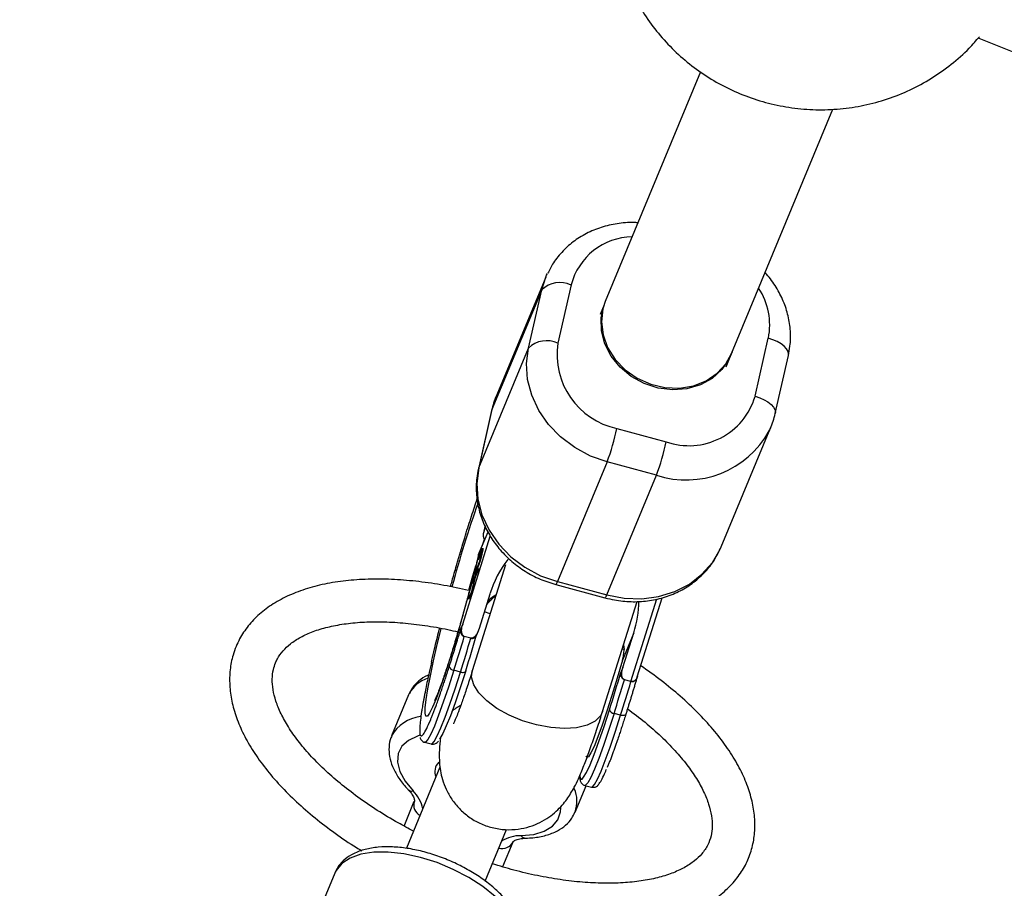
# Model space of a CAD drawing. Units: millimetres. Extents: x -4160 to 2240, y -3200 to 3200.
# Drawn here: x -1728 to -1613, y -1736 to -1634 of the extents above; entities that cross this region are included whole.
import ezdxf

# ---------------------------------------------------------------- set-up
doc = ezdxf.new("R2010")
doc.units = ezdxf.units.MM

msp = doc.modelspace()

# ---------------------------------------------------------------- linework, layer by layer
at = {"color": 7, "linetype": 'Continuous', "lineweight": 25}
for p, q in [((-1648.19, -1639.81), (-1659.35, -1666.74)), ((-1644.56, -1672.86), (-1632.68, -1644.18)), ((-1666.34, -1663.91), (-1672.17, -1677.95)), ((-1666.81, -1665.39), (-1672.64, -1679.43)), ((-1668.36, -1672.21), (-1666.81, -1665.39)), ((-1663.36, -1664.81), (-1664.91, -1671.63)), ((-1659.49, -1667.12), (-1659.97, -1668.27)), ((-1641.8, -1677.87), (-1640.25, -1671.05)), ((-1674.19, -1686.26), (-1668.36, -1672.21)), ((-1645.19, -1674.41), (-1644.63, -1673.05)), ((-1639.44, -1679.9), (-1637.89, -1673.07)), ((-1672.68, -1679.55), (-1674.23, -1686.37)), ((-1672.64, -1679.43), (-1674.19, -1686.26)), ((-1645.78, -1695.54), (-1639.95, -1681.49)), ((-1657.99, -1681.65), (-1652.21, -1683.21)), ((-1659.13, -1685.56), (-1664.96, -1699.61)), ((-1653.36, -1687.12), (-1659.13, -1685.56)), ((-1674.19, -1686.26), (-1674.23, -1686.37)), ((-1659.18, -1701.17), (-1653.36, -1687.12)), ((-1676.07, -1704.6), (-1672.83, -1694.27)), ((-1674.15, -1696.22), (-1673.09, -1693.78)), ((-1673.4, -1693.18), (-1673.53, -1693.49)), ((-1673.9, -1696.18), (-1674.27, -1697.06)), ((-1674.21, -1696.43), (-1674.15, -1696.22)), ((-1674.2, -1696.75), (-1673.83, -1695.88)), ((-1673.83, -1696.4), (-1673.85, -1696.4)), ((-1671.04, -1697.62), (-1674.94, -1710.06)), ((-1674.6, -1698.46), (-1674.22, -1697.59)), ((-1674.27, -1697.06), (-1674.2, -1696.75)), ((-1674.15, -1696.77), (-1674.2, -1696.75)), ((-1674.1, -1697.39), (-1674.14, -1697.38)), ((-1674.84, -1699.52), (-1674.22, -1698.07)), ((-1674.29, -1697.89), (-1674.67, -1698.76)), ((-1674.67, -1698.76), (-1674.6, -1698.46)), ((-1674.55, -1698.47), (-1674.6, -1698.46)), ((-1674.29, -1698.37), (-1674.59, -1699.07)), ((-1674.22, -1698.07), (-1674.29, -1698.37)), ((-1675.01, -1700.76), (-1674.65, -1699.21)), ((-1674.59, -1699.07), (-1674.95, -1700.62)), ((-1674.95, -1700.62), (-1674.65, -1699.92)), ((-1674.65, -1699.21), (-1674.92, -1699.82)), ((-1674.92, -1699.82), (-1674.84, -1699.52)), ((-1674.79, -1699.53), (-1674.84, -1699.52)), ((-1674.65, -1699.92), (-1674.72, -1700.22)), ((-1674.63, -1699.22), (-1674.65, -1699.21)), ((-1665.16, -1699.95), (-1659.39, -1701.51)), ((-1664.96, -1699.61), (-1659.18, -1701.17)), ((-1674.72, -1700.22), (-1675.34, -1701.67)), ((-1675.27, -1701.37), (-1675.01, -1700.76)), ((-1674.96, -1700.77), (-1675.01, -1700.76)), ((-1674.89, -1700.63), (-1674.95, -1700.62)), ((-1672.87, -1701.06), (-1674.14, -1705.12)), ((-1675.34, -1701.67), (-1675.27, -1701.37)), ((-1675.22, -1701.38), (-1675.27, -1701.37)), ((-1659.67, -1714.84), (-1655.62, -1701.92)), ((-1655.6, -1710.77), (-1652.69, -1701.49)), ((-1676.07, -1704.6), (-1676.31, -1705.19)), ((-1674.43, -1705.84), (-1674.23, -1705.37)), ((-1656.02, -1705.61), (-1657.35, -1708.8)), ((-1657.29, -1709.67), (-1656.02, -1705.61)), ((-1675.12, -1706.25), (-1675.9, -1706.03)), ((-1657.21, -1707.01), (-1657.15, -1707.57)), ((-1676.33, -1710.21), (-1677.1, -1710)), ((-1657.29, -1709.67), (-1657.54, -1710.26)), ((-1656.35, -1711.31), (-1657.12, -1711.11)), ((-1655.65, -1710.92), (-1655.63, -1710.86)), ((-1682.41, -1712.89), (-1684.41, -1717.71)), ((-1682.37, -1712.79), (-1682.41, -1712.89)), ((-1657.56, -1715.28), (-1658.33, -1715.08)), ((-1680.53, -1718.45), (-1679.76, -1718.65)), ((-1678.73, -1721.37), (-1682.67, -1730.89)), ((-1662.88, -1726.63), (-1661.61, -1723.56)), ((-1661.76, -1723.52), (-1660.99, -1723.73)), ((-1682.94, -1728.28), (-1681.74, -1725.36)), ((-1673.44, -1734.73), (-1670.94, -1728.69)), ((-1670.19, -1730.15), (-1671.39, -1733.06)), ((-1691.07, -1733.79), (-1693.07, -1738.62)), ((-1691.03, -1733.69), (-1691.07, -1733.79))]:
    msp.add_line(p, q, dxfattribs=at)
at = {"color": 8, "linetype": 'Continuous', "lineweight": 25}
for p, q in [((-1666.81, -1665.39), (-1666.34, -1663.91)), ((-1672.17, -1677.95), (-1672.64, -1679.43)), ((-1672.64, -1679.43), (-1672.68, -1679.55)), ((-1673.44, -1693.07), (-1673.53, -1693.49)), ((-1673.51, -1694.55), (-1673.82, -1695.48)), ((-1656.35, -1711.31), (-1653.31, -1701.63)), ((-1672.85, -1703.38), (-1673.53, -1703.16)), ((-1657.15, -1707.57), (-1657.38, -1707.52))]:
    msp.add_line(p, q, dxfattribs=at)
at = {"color": 7, "linetype": 'Continuous', "lineweight": 25, "flags": 128}
for points in [[(-1666.34, -1663.91), (-1666.23, -1663.66), (-1666.14, -1663.46)], [(-1644.48, -1672.66), (-1644.83, -1673.48), (-1645.68, -1674.73), (-1646.82, -1675.77), (-1648.21, -1676.53), (-1649.78, -1676.98), (-1651.45, -1677.11), (-1653.15, -1676.91), (-1654.79, -1676.38), (-1656.31, -1675.55), (-1657.62, -1674.46), (-1658.67, -1673.16), (-1659.42, -1671.72), (-1659.81, -1670.19), (-1659.84, -1668.65), (-1659.53, -1667.25)], [(-1659.35, -1666.74), (-1659.63, -1667.61), (-1659.81, -1669.12)], [(-1659.81, -1669.12), (-1659.62, -1670.66), (-1659.08, -1672.16), (-1658.2, -1673.55), (-1657.02, -1674.77), (-1655.61, -1675.75), (-1654.03, -1676.45), (-1652.36, -1676.84), (-1650.66, -1676.91), (-1649.03, -1676.64), (-1647.53, -1676.05), (-1646.24, -1675.17), (-1645.21, -1674.04), (-1644.56, -1672.86)], [(-1659.13, -1685.56), (-1661.1, -1684.87), (-1662.94, -1683.88), (-1664.6, -1682.63), (-1666.02, -1681.16), (-1667.15, -1679.52), (-1667.98, -1677.74), (-1668.46, -1675.9), (-1668.59, -1674.03), (-1668.36, -1672.21)], [(-1639.95, -1681.49), (-1640.06, -1681.74), (-1640.15, -1681.94)], [(-1674.19, -1686.26), (-1674.42, -1688.08), (-1674.29, -1689.94), (-1673.81, -1691.79), (-1672.98, -1693.56), (-1671.85, -1695.21), (-1670.43, -1696.68), (-1668.77, -1697.92), (-1666.93, -1698.91), (-1664.96, -1699.61)], [(-1657.35, -1708.8), (-1657.96, -1710.94), (-1658.57, -1712.96), (-1659.16, -1714.81), (-1659.72, -1716.45), (-1660.22, -1717.83), (-1660.66, -1718.93), (-1661.03, -1719.7), (-1661.32, -1720.14), (-1661.51, -1720.22), (-1661.59, -1720.08)], [(-1675.72, -1710.08), (-1676.35, -1712.06), (-1676.95, -1713.82), (-1677.5, -1715.33), (-1677.99, -1716.54), (-1678.4, -1717.44), (-1678.74, -1718.01), (-1678.79, -1718.08)], [(-1676.33, -1710.21), (-1676.22, -1710.24), (-1676.11, -1710.25), (-1676.01, -1710.25), (-1675.91, -1710.24), (-1675.84, -1710.21), (-1675.78, -1710.18), (-1675.73, -1710.13), (-1675.72, -1710.08)], [(-1662.08, -1722.76), (-1661.89, -1722.56), (-1661.55, -1721.99), (-1661.14, -1721.09), (-1660.65, -1719.88), (-1660.1, -1718.37), (-1659.5, -1716.61), (-1658.87, -1714.63)], [(-1656.94, -1715.15), (-1656.96, -1715.2), (-1657, -1715.25), (-1657.06, -1715.28), (-1657.14, -1715.31), (-1657.23, -1715.32), (-1657.33, -1715.32), (-1657.44, -1715.31), (-1657.56, -1715.28)]]:
    msp.add_lwpolyline(points, dxfattribs=at)
at = {"color": 8, "linetype": 'Continuous', "lineweight": 25, "flags": 128}
for points in [[(-1637.89, -1673.07), (-1637.87, -1672.91), (-1637.93, -1672.61), (-1638.1, -1672.3), (-1638.37, -1672), (-1638.74, -1671.71), (-1639.19, -1671.45), (-1639.7, -1671.23), (-1640.25, -1671.05)], [(-1641.8, -1677.87), (-1641.25, -1678.05), (-1640.74, -1678.27), (-1640.29, -1678.53), (-1639.92, -1678.82), (-1639.65, -1679.13), (-1639.48, -1679.43), (-1639.42, -1679.73), (-1639.44, -1679.9)], [(-1674.15, -1696.22), (-1674.66, -1698.3), (-1675.21, -1700.46), (-1675.8, -1702.63), (-1676.4, -1704.78), (-1677.01, -1706.85), (-1677.61, -1708.78), (-1678.18, -1710.54), (-1678.71, -1712.07), (-1679.19, -1713.35), (-1679.61, -1714.34), (-1679.95, -1715.02), (-1680.21, -1715.37), (-1680.38, -1715.38), (-1680.46, -1715.05), (-1680.45, -1714.4), (-1680.34, -1713.43), (-1680.14, -1712.17), (-1679.86, -1710.66), (-1679.49, -1708.91), (-1679.05, -1706.99), (-1678.61, -1705.14)], [(-1659.18, -1701.17), (-1657.14, -1701.55), (-1655.09, -1701.62), (-1653.1, -1701.36), (-1651.21, -1700.78), (-1649.5, -1699.9), (-1648.02, -1698.75), (-1646.8, -1697.37), (-1645.88, -1695.79), (-1645.78, -1695.54)], [(-1674.56, -1697.79), (-1674.99, -1699.24), (-1675.38, -1700.63)], [(-1677.1, -1710), (-1677.74, -1711.99), (-1678.34, -1713.76), (-1678.9, -1715.29), (-1679.39, -1716.55), (-1679.82, -1717.5), (-1680.17, -1718.13), (-1680.43, -1718.43), (-1680.53, -1718.45)], [(-1679.76, -1718.65), (-1679.66, -1718.63), (-1679.4, -1718.34), (-1679.05, -1717.71), (-1678.62, -1716.76), (-1678.13, -1715.5), (-1677.57, -1713.97), (-1676.97, -1712.2), (-1676.33, -1710.21)], [(-1659.67, -1714.84), (-1659.89, -1715.31), (-1660.53, -1715.96), (-1661.48, -1716.44), (-1662.71, -1716.74), (-1664.15, -1716.84), (-1665.74, -1716.73), (-1667.4, -1716.42), (-1669.06, -1715.93), (-1670.64, -1715.27), (-1672.05, -1714.48), (-1673.25, -1713.6), (-1674.17, -1712.66), (-1674.77, -1711.71), (-1675.02, -1710.8), (-1674.94, -1710.06)], [(-1658.33, -1715.08), (-1658.96, -1717.06), (-1659.57, -1718.84), (-1660.12, -1720.36), (-1660.62, -1721.62), (-1661.04, -1722.57), (-1661.39, -1723.2), (-1661.66, -1723.5), (-1661.75, -1723.52)], [(-1660.98, -1723.73), (-1660.89, -1723.7), (-1660.62, -1723.41), (-1660.27, -1722.78), (-1659.85, -1721.83), (-1659.35, -1720.57), (-1658.8, -1719.04), (-1658.19, -1717.27), (-1657.56, -1715.28)], [(-1681.08, -1717.63), (-1681.37, -1717.72), (-1682.43, -1718.23), (-1683.19, -1718.92), (-1683.62, -1719.78), (-1683.71, -1720.77), (-1683.44, -1721.86), (-1682.82, -1723), (-1681.89, -1724.16)], [(-1662.33, -1722.34), (-1662.28, -1722.65), (-1662.13, -1722.78), (-1662.08, -1722.76)], [(-1669.22, -1729.4), (-1667.75, -1729.25), (-1666.51, -1728.87), (-1665.55, -1728.29), (-1664.9, -1727.53), (-1664.6, -1726.62), (-1664.58, -1726.13)], [(-1669.55, -1742.71), (-1669.43, -1742.38), (-1669.33, -1741.33), (-1669.57, -1740.19), (-1670.16, -1738.98), (-1671.06, -1737.75), (-1672.25, -1736.54), (-1673.7, -1735.38), (-1675.35, -1734.31), (-1677.17, -1733.36), (-1679.08, -1732.57), (-1681.03, -1731.96), (-1682.95, -1731.55), (-1684.8, -1731.34), (-1686.5, -1731.36), (-1688.01, -1731.59), (-1689.27, -1732.03), (-1690.25, -1732.67), (-1690.92, -1733.48), (-1691.03, -1733.69)]]:
    msp.add_lwpolyline(points, dxfattribs=at)
at = {"color": 7, "linetype": 'Continuous', "lineweight": 25}
msp.add_circle((-960.3, 0), 3200, dxfattribs=at)
for centre, radius, start, end in [((-960.3, 0), 1762.2, 248.17084, 269.152), ((-1664.67, -1667.6), 3.08, 64.8952, 134.1449), ((-1666.22, -1674.42), 3.08, 64.8952, 134.1449), ((-1656.12, -1672.96), 8.89, 171.421, 257.8837), ((-1649.55, -1675.57), 8.09, 250.8207, 343.4433), ((-1687.44, -1675.16), 30.16, 339.8228, 347.5825), ((-1681.66, -1676.72), 30.16, 339.8228, 347.5825), ((-1660.65, -1704.81), 12.79, 142.4623, 162.9245), ((-1667.98, -1701.78), 12.56, 342.2369, 359.4324), ((-1942.58, -1626.52), 279.64, 342.614, 343.5499), ((-1946.55, -1625.62), 282.36, 342.6102, 343.4521), ((-1945.78, -1625.82), 282.36, 342.6102, 343.4521), ((-1677.05, -1709.39), 0.617, 195.9055, 264.8999), ((-1925.73, -1631.07), 279.64, 342.614, 343.5499), ((-1927.78, -1630.69), 282.36, 342.6102, 343.4521), ((-1927.01, -1630.9), 282.36, 342.6102, 343.4521), ((-1658.27, -1714.46), 0.617, 195.9055, 264.8999), ((-1677.81, -1721.87), 1.53, 134.5652, 204.6498)]:
    msp.add_arc(centre, radius, start, end, dxfattribs=at)
at = {"color": 8, "linetype": 'Continuous', "lineweight": 25}
for centre, radius, start, end in [((-1656.02, -1666.73), 7.59, 91.384, 165.3059), ((-1647.8, -1669.48), 7.72, 348.2245, 33.7366), ((-1649.88, -1676.57), 11.11, 251.7556, 331.1252), ((-1551.84, -1733.79), 129.9, 160.4607, 165.0298), ((-1665.48, -1699.53), 0.521, 307.1068, 351.4526), ((-1659.7, -1701.09), 0.52, 307.0433, 351.4899), ((-1679.03, -1714.53), 3.77, 107.6788, 152.493), ((-1680.48, -1719.92), 4.51, 97.1126, 150.256), ((-1682.02, -1723.49), 0.68, 226.0299, 280.3642), ((-1684.57, -1727), 3.9, 11.2297, 46.66), ((-1666.31, -1725.39), 3.64, 339.7253, 24.3732), ((-1680.42, -1725.81), 1.39, 161.3219, 242.0009), ((-1669.34, -1733.31), 3.9, 88.34, 123.7703), ((-1668.66, -1729.02), 0.68, 214.6358, 268.9704), ((-1671.43, -1729.53), 1.39, 252.9991, 333.6781)]:
    msp.add_arc(centre, radius, start, end, dxfattribs=at)
at = {"color": 7, "linetype": 'Continuous', "lineweight": 25}
for points, knots in [([(-1658.63, -1617.74), (-1658.67, -1618.21), (-1658.8, -1619.59), (-1658.68, -1621.9), (-1658.29, -1624.62), (-1657.59, -1627.26), (-1656.6, -1629.81), (-1655.33, -1632.24), (-1653.81, -1634.51), (-1652.04, -1636.6), (-1650.04, -1638.48), (-1647.84, -1640.14), (-1645.45, -1641.55), (-1642.91, -1642.68), (-1640.24, -1643.53), (-1637.48, -1644.07), (-1634.67, -1644.3), (-1631.83, -1644.2), (-1629.02, -1643.78), (-1626.26, -1643.03), (-1623.61, -1641.97), (-1621.1, -1640.61), (-1618.78, -1638.96), (-1616.89, -1637.32), (-1615.89, -1636.14), (-1615.5, -1635.69)], [0, 0, 0, 0, 0.023041, 0.067558, 0.111938, 0.156215, 0.200427, 0.244617, 0.288832, 0.33312, 0.377527, 0.422098, 0.46687, 0.511872, 0.557118, 0.602608, 0.648324, 0.694235, 0.740294, 0.786448, 0.832638, 0.878805, 0.924897, 0.970866, 1, 1, 1, 1]), ([(-1655.53, -1657.52), (-1655.61, -1657.51), (-1656.35, -1657.43), (-1657.73, -1657.56), (-1659.61, -1657.93), (-1661.37, -1658.62), (-1662.97, -1659.58), (-1664.34, -1660.78), (-1665.42, -1662.08), (-1665.89, -1663.03), (-1666.1, -1663.44)], [0, 0, 0, 0, 0.0192945, 0.165647, 0.3118332, 0.457554, 0.6024748, 0.7463125, 0.8889401, 1, 1, 1, 1]), ([(-1637.89, -1673.07), (-1637.82, -1672.71), (-1637.64, -1671.77), (-1637.61, -1670.21), (-1637.88, -1668.43), (-1638.44, -1666.69), (-1639.31, -1665.06), (-1640.06, -1663.94), (-1640.58, -1663.43), (-1640.64, -1663.38)], [0, 0, 0, 0, 0.1080896, 0.2802703, 0.4527989, 0.6262492, 0.800873, 0.9767006, 1, 1, 1, 1]), ([(-1672.08, -1677.76), (-1672.09, -1677.78), (-1672.4, -1678.33), (-1672.54, -1678.95), (-1672.68, -1679.55)], [0, 0, 0, 0, 0.034698, 1, 1, 1, 1]), ([(-1640.19, -1681.96), (-1640.12, -1681.85), (-1639.76, -1681.21), (-1639.59, -1680.49), (-1639.44, -1679.9)], [0, 0, 0, 0, 0.173586, 1, 1, 1, 1]), ([(-1674.23, -1686.37), (-1674.3, -1686.73), (-1674.48, -1687.67), (-1674.51, -1689.24), (-1674.24, -1691.02), (-1673.68, -1692.75), (-1672.82, -1694.4), (-1671.7, -1695.92), (-1670.33, -1697.28), (-1668.76, -1698.43), (-1667.03, -1699.36), (-1665.78, -1699.75), (-1665.16, -1699.95)], [0, 0, 0, 0, 0.0640398, 0.1660517, 0.2682696, 0.3710336, 0.474493, 0.5786655, 0.6834736, 0.7887973, 0.8945183, 1, 1, 1, 1]), ([(-1677.5, -1700.21), (-1677.43, -1699.98), (-1677.21, -1699.14), (-1676.92, -1698.12), (-1676.66, -1697.22), (-1676.51, -1696.72), (-1676.34, -1696.15), (-1676.11, -1695.36), (-1675.69, -1693.98), (-1675.12, -1692.16), (-1674.62, -1690.64), (-1674.39, -1689.98), (-1674.36, -1689.89)], [0, 0, 0, 0, 0.059001, 0.216942, 0.267525, 0.299406, 0.351276, 0.42313, 0.514967, 0.7411, 0.967233, 1, 1, 1, 1]), ([(-1673.46, -1693.06), (-1673.5, -1693.25), (-1673.55, -1693.47), (-1673.6, -1693.73), (-1673.61, -1693.76)], [0, 0, 0, 0, 0.862203, 1, 1, 1, 1]), ([(-1673.53, -1693.49), (-1673.64, -1693.84), (-1673.78, -1694.24), (-1673.53, -1694.67), (-1673.5, -1694.73)], [0, 0, 0, 0, 0.869287, 1, 1, 1, 1]), ([(-1674.22, -1696.43), (-1674.25, -1696.59), (-1674.44, -1697.36), (-1674.8, -1698.83), (-1675.28, -1700.68), (-1675.61, -1701.89), (-1675.76, -1702.42)], [0, 0, 0, 0, 0.085848, 0.410827, 0.737267, 1, 1, 1, 1]), ([(-1673.79, -1696.24), (-1673.8, -1696.27), (-1673.81, -1696.33), (-1673.83, -1696.42), (-1673.85, -1696.51), (-1673.88, -1696.6), (-1673.9, -1696.69), (-1673.92, -1696.78), (-1673.95, -1696.87), (-1673.97, -1696.96), (-1673.99, -1697.04), (-1674.02, -1697.12), (-1674.04, -1697.2), (-1674.06, -1697.27), (-1674.09, -1697.34), (-1674.11, -1697.41), (-1674.13, -1697.47), (-1674.14, -1697.51), (-1674.15, -1697.53)], [0, 0, 0, 0, 0.0716551, 0.1413613, 0.2083801, 0.2740816, 0.3388266, 0.40211, 0.4649982, 0.5276888, 0.5892556, 0.6497851, 0.7086423, 0.766585, 0.8244482, 0.8822746, 0.9404961, 1, 1, 1, 1]), ([(-1674.14, -1697.38), (-1674.13, -1697.36), (-1674.12, -1697.33), (-1674.09, -1697.27), (-1674.07, -1697.2), (-1674.05, -1697.13), (-1674.03, -1697.06), (-1674, -1696.97), (-1673.98, -1696.88), (-1673.95, -1696.78), (-1673.92, -1696.68), (-1673.9, -1696.58), (-1673.87, -1696.49), (-1673.86, -1696.43), (-1673.85, -1696.4)], [0, 0, 0, 0, 0.087013, 0.168182, 0.24524, 0.319409, 0.393628, 0.47179, 0.555, 0.645723, 0.738113, 0.826853, 0.913942, 1, 1, 1, 1]), ([(-1673.81, -1695.99), (-1673.81, -1695.99), (-1673.81, -1695.99), (-1673.82, -1696.01), (-1673.83, -1696.03), (-1673.84, -1696.05), (-1673.85, -1696.07), (-1673.86, -1696.11), (-1673.88, -1696.14), (-1673.89, -1696.17), (-1673.9, -1696.18)], [0, 0, 0, 0, 0.070196, 0.156334, 0.25739, 0.373495, 0.506009, 0.654997, 0.819224, 1, 1, 1, 1]), ([(-1673.85, -1696.4), (-1673.85, -1696.37), (-1673.84, -1696.32), (-1673.82, -1696.26), (-1673.81, -1696.19), (-1673.8, -1696.14), (-1673.79, -1696.09), (-1673.78, -1696.05), (-1673.78, -1696.01), (-1673.78, -1695.99), (-1673.78, -1695.97), (-1673.79, -1695.97), (-1673.8, -1695.97), (-1673.8, -1695.98), (-1673.81, -1695.99)], [0, 0, 0, 0, 0.082742, 0.16535, 0.247599, 0.330814, 0.414234, 0.495541, 0.576674, 0.657239, 0.739747, 0.822921, 0.909668, 1, 1, 1, 1]), ([(-1673.83, -1695.88), (-1673.82, -1695.86), (-1673.81, -1695.83), (-1673.79, -1695.79), (-1673.77, -1695.75), (-1673.76, -1695.72), (-1673.74, -1695.7), (-1673.74, -1695.68), (-1673.73, -1695.68)], [0, 0, 0, 0, 0.0541534, 0.1057361, 0.1547576, 0.2013474, 0.2454702, 0.28, 0.28, 0.28, 0.28]), ([(-1673.71, -1695.68), (-1673.7, -1695.67), (-1673.68, -1695.65), (-1673.71, -1695.86), (-1673.76, -1696.12), (-1673.79, -1696.24)], [0, 0, 0, 0, 0.2227783, 0.6112886, 1, 1, 1, 1]), ([(-1659.39, -1701.51), (-1659.02, -1701.6), (-1658.01, -1701.84), (-1656.33, -1702), (-1654.39, -1701.91), (-1652.51, -1701.51), (-1650.75, -1700.82), (-1649.15, -1699.87), (-1647.77, -1698.66), (-1646.64, -1697.28), (-1646.12, -1696.24), (-1645.86, -1695.73)], [0, 0, 0, 0, 0.068533, 0.186676, 0.305004, 0.423197, 0.541015, 0.658185, 0.77448, 0.889796, 1, 1, 1, 1]), ([(-1674.15, -1697.53), (-1674.15, -1697.54), (-1674.16, -1697.57), (-1674.18, -1697.61), (-1674.19, -1697.65), (-1674.21, -1697.69), (-1674.23, -1697.74), (-1674.25, -1697.79), (-1674.27, -1697.84), (-1674.28, -1697.87), (-1674.29, -1697.89)], [0, 0, 0, 0, 0.078652, 0.169675, 0.274463, 0.392189, 0.524001, 0.669032, 0.827356, 1, 1, 1, 1]), ([(-1674.22, -1697.59), (-1674.22, -1697.57), (-1674.21, -1697.55), (-1674.19, -1697.52), (-1674.18, -1697.48), (-1674.17, -1697.46), (-1674.16, -1697.43), (-1674.15, -1697.41), (-1674.14, -1697.4), (-1674.14, -1697.38), (-1674.14, -1697.38)], [0, 0, 0, 0, 0.190727, 0.363404, 0.516534, 0.650123, 0.765672, 0.863212, 0.941303, 1, 1, 1, 1]), ([(-1675.37, -1700.65), (-1676.34, -1700.44), (-1678.31, -1700), (-1681.22, -1699.58), (-1684.09, -1699.33), (-1686.85, -1699.29), (-1689.49, -1699.44), (-1691.98, -1699.8), (-1694.3, -1700.38), (-1696.42, -1701.17), (-1698.3, -1702.17), (-1699.92, -1703.38), (-1701.24, -1704.76), (-1702.12, -1706.07), (-1702.5, -1706.92), (-1702.63, -1707.21)], [0, 0, 0, 0, 0.077774, 0.158078, 0.238616, 0.319445, 0.400615, 0.482143, 0.563974, 0.645807, 0.727022, 0.806785, 0.884346, 0.959531, 1, 1, 1, 1]), ([(-1673.29, -1702.41), (-1673.23, -1702.31), (-1672.95, -1701.88), (-1672.53, -1701.55), (-1672.19, -1701.29)], [0, 0, 0, 0, 0.21244, 1, 1, 1, 1]), ([(-1675.76, -1702.42), (-1675.79, -1702.55), (-1676.01, -1703.36), (-1676.42, -1704.8), (-1676.98, -1706.7), (-1677.52, -1708.46), (-1678.03, -1710.04), (-1678.5, -1711.4), (-1678.88, -1712.43), (-1679.16, -1713.12), (-1679.34, -1713.51), (-1679.36, -1713.56), (-1679.37, -1713.58)], [0, 0, 0, 0, 0.024394, 0.148032, 0.271397, 0.394179, 0.515936, 0.635949, 0.752949, 0.850595, 0.935231, 1, 1, 1, 1]), ([(-1698.01, -1709.13), (-1697.94, -1708.97), (-1697.72, -1708.48), (-1697.19, -1707.73), (-1696.29, -1706.88), (-1695.11, -1706.11), (-1693.64, -1705.44), (-1691.94, -1704.92), (-1690.01, -1704.55), (-1687.88, -1704.33), (-1685.57, -1704.29), (-1683.1, -1704.42), (-1680.5, -1704.73), (-1678.33, -1705.09), (-1677.02, -1705.41), (-1676.63, -1705.51)], [0, 0, 0, 0, 0.042608, 0.131168, 0.213776, 0.30168, 0.385825, 0.468373, 0.550514, 0.63269, 0.715143, 0.79796, 0.881135, 0.964623, 1, 1, 1, 1]), ([(-1675.9, -1706.03), (-1675.97, -1706.01), (-1676.02, -1705.96), (-1676.1, -1705.85), (-1676.13, -1705.79), (-1676.19, -1705.6), (-1676.2, -1705.48), (-1676.19, -1705.09), (-1676.15, -1704.85), (-1676.07, -1704.6)], [0, 0, 0, 0, 0.125, 0.125, 0.25, 0.25, 0.5, 0.5, 1, 1, 1, 1]), ([(-1679.73, -1709.05), (-1679.73, -1709.05), (-1679.72, -1709.03), (-1679.71, -1708.96), (-1679.59, -1708.45), (-1679.39, -1707.6), (-1679.11, -1706.41), (-1678.9, -1705.59), (-1678.79, -1705.13), (-1678.77, -1705.06)], [0, 0, 0, 0, 0.002103, 0.017268, 0.058148, 0.401278, 0.6714, 0.946535, 1, 1, 1, 1]), ([(-1677.64, -1709.56), (-1677.6, -1709.41), (-1677.5, -1709.12), (-1677.36, -1708.67), (-1677.22, -1708.21), (-1677.08, -1707.76), (-1676.94, -1707.29), (-1676.8, -1706.83), (-1676.68, -1706.41), (-1676.51, -1705.87), (-1676.4, -1705.47), (-1676.31, -1705.19)], [0, 0, 0, 0, 0.105811, 0.21162, 0.317427, 0.423232, 0.529035, 0.634836, 0.740636, 0.811432, 1, 1, 1, 1]), ([(-1676.31, -1705.19), (-1676.32, -1705.22), (-1676.33, -1705.28), (-1676.33, -1705.36), (-1676.33, -1705.45), (-1676.32, -1705.56), (-1676.28, -1705.69), (-1676.21, -1705.81), (-1676.12, -1705.91), (-1676.02, -1705.99), (-1675.94, -1706.02), (-1675.9, -1706.03)], [0, 0, 0, 0, 0.097694, 0.18154, 0.251497, 0.385116, 0.50262, 0.642957, 0.770975, 0.888982, 1, 1, 1, 1]), ([(-1674.14, -1705.12), (-1674.22, -1705.36), (-1674.32, -1705.6), (-1674.54, -1705.92), (-1674.62, -1706.03), (-1674.78, -1706.16), (-1674.84, -1706.19), (-1674.97, -1706.25), (-1675.04, -1706.26), (-1675.12, -1706.25)], [0, 0, 0, 0, 0.5, 0.5, 0.75, 0.75, 0.875, 0.875, 1, 1, 1, 1]), ([(-1675.12, -1706.25), (-1675.1, -1706.25), (-1675.06, -1706.26), (-1674.99, -1706.26), (-1674.93, -1706.26), (-1674.87, -1706.25), (-1674.81, -1706.23), (-1674.74, -1706.2), (-1674.68, -1706.17), (-1674.62, -1706.11), (-1674.54, -1706.04), (-1674.48, -1705.94), (-1674.42, -1705.83), (-1674.4, -1705.75), (-1674.39, -1705.71)], [0, 0, 0, 0, 0.054958, 0.111231, 0.169261, 0.229449, 0.29215, 0.357674, 0.426286, 0.498214, 0.615853, 0.749686, 0.859308, 1, 1, 1, 1]), ([(-1702.63, -1707.21), (-1702.76, -1707.55), (-1703.09, -1708.43), (-1703.38, -1709.95), (-1703.42, -1711.76), (-1703.17, -1713.63), (-1702.63, -1715.56), (-1701.78, -1717.54), (-1700.63, -1719.54), (-1699.2, -1721.54), (-1697.51, -1723.52), (-1695.57, -1725.46), (-1693.42, -1727.33), (-1691.05, -1729.12), (-1689.2, -1730.4), (-1688.11, -1731.05), (-1687.9, -1731.17)], [0, 0, 0, 0, 0.044192, 0.116667, 0.189518, 0.263794, 0.340108, 0.418465, 0.498356, 0.579082, 0.660048, 0.740871, 0.821451, 0.901779, 0.981885, 1, 1, 1, 1]), ([(-1657.35, -1708.8), (-1657.29, -1708.6), (-1657.24, -1708.4), (-1657.17, -1707.99), (-1657.15, -1707.78), (-1657.15, -1707.57)], [0, 0, 0, 0, 0.5, 0.5, 1, 1, 1, 1]), ([(-1681.83, -1728.87), (-1682.44, -1728.55), (-1683.91, -1727.78), (-1686.1, -1726.45), (-1688.38, -1724.89), (-1690.48, -1723.27), (-1692.36, -1721.61), (-1694.01, -1719.94), (-1695.4, -1718.27), (-1696.54, -1716.65), (-1697.4, -1715.08), (-1698, -1713.61), (-1698.34, -1712.25), (-1698.43, -1711.01), (-1698.31, -1709.98), (-1698.1, -1709.39), (-1698.01, -1709.13)], [0, 0, 0, 0, 0.052407, 0.127274, 0.201982, 0.276474, 0.35069, 0.424572, 0.498072, 0.571179, 0.643962, 0.716643, 0.789568, 0.863638, 0.940515, 1, 1, 1, 1]), ([(-1679.73, -1709.05), (-1679.73, -1709.06), (-1679.73, -1709.08), (-1679.75, -1709.15), (-1679.86, -1709.65), (-1680.04, -1710.45), (-1680.26, -1711.47), (-1680.41, -1712.24), (-1680.53, -1712.84), (-1680.61, -1713.28), (-1680.68, -1713.64), (-1680.74, -1713.97), (-1680.79, -1714.28), (-1680.84, -1714.59), (-1680.93, -1715.15), (-1681.03, -1715.88), (-1681.09, -1716.49), (-1681.11, -1716.81), (-1681.11, -1716.97), (-1681.11, -1717.14), (-1681.1, -1717.34), (-1681.09, -1717.51), (-1681.07, -1717.53), (-1681.06, -1717.54)], [0, 0, 0, 0, 0.000584, 0.004791, 0.016132, 0.111325, 0.186264, 0.262594, 0.306062, 0.3486, 0.38599, 0.407923, 0.447597, 0.481823, 0.509281, 0.63876, 0.757649, 0.795725, 0.819724, 0.858768, 0.912856, 0.981985, 1, 1, 1, 1]), ([(-1679.82, -1715.81), (-1679.8, -1715.75), (-1679.75, -1715.63), (-1679.68, -1715.44), (-1679.6, -1715.25), (-1679.52, -1715.05), (-1679.44, -1714.84), (-1679.36, -1714.63), (-1679.28, -1714.41), (-1679.15, -1714.07), (-1679, -1713.65), (-1678.82, -1713.14), (-1678.65, -1712.65), (-1678.47, -1712.1), (-1678.27, -1711.5), (-1678.06, -1710.88), (-1677.85, -1710.23), (-1677.71, -1709.78), (-1677.64, -1709.56)], [0, 0, 0, 0, 0.0408055, 0.0816103, 0.1224144, 0.1632178, 0.2040207, 0.2448232, 0.2856253, 0.3240181, 0.4282995, 0.4993958, 0.5717019, 0.6573625, 0.7430235, 0.828684, 0.9143431, 1, 1, 1, 1]), ([(-1674.94, -1710.06), (-1675.04, -1710.38), (-1675.33, -1711.29), (-1675.78, -1712.66), (-1676.26, -1714.05), (-1676.65, -1715.1), (-1676.94, -1715.8), (-1677.12, -1716.2), (-1677.14, -1716.25), (-1677.15, -1716.27)], [0, 0, 0, 0, 0.097118, 0.278749, 0.457541, 0.631093, 0.774656, 0.900077, 1, 1, 1, 1]), ([(-1669.93, -1738.61), (-1669.35, -1738.75), (-1667.77, -1739.13), (-1665.22, -1739.56), (-1662.32, -1739.89), (-1659.51, -1740.02), (-1656.82, -1739.95), (-1654.26, -1739.68), (-1651.87, -1739.19), (-1649.66, -1738.49), (-1647.68, -1737.58), (-1645.94, -1736.46), (-1644.49, -1735.14), (-1643.35, -1733.67), (-1642.51, -1732.07), (-1641.99, -1730.37), (-1641.78, -1728.6), (-1641.86, -1726.76), (-1642.23, -1724.86), (-1642.91, -1722.91), (-1643.88, -1720.92), (-1645.15, -1718.92), (-1646.69, -1716.92), (-1648.49, -1714.95), (-1650.53, -1713.05), (-1652.75, -1711.21), (-1654.38, -1710.05), (-1655.19, -1709.48)], [0, 0, 0, 0, 0.023902, 0.065268, 0.106742, 0.148353, 0.190131, 0.232092, 0.274229, 0.316461, 0.35852, 0.40002, 0.440525, 0.479795, 0.517973, 0.55554, 0.593017, 0.630931, 0.669751, 0.709665, 0.750548, 0.792073, 0.83389, 0.875725, 0.917456, 0.959055, 1, 1, 1, 1]), ([(-1657.54, -1710.26), (-1657.54, -1710.29), (-1657.55, -1710.35), (-1657.56, -1710.43), (-1657.56, -1710.52), (-1657.54, -1710.63), (-1657.5, -1710.76), (-1657.44, -1710.88), (-1657.35, -1710.98), (-1657.24, -1711.06), (-1657.16, -1711.09), (-1657.12, -1711.11)], [0, 0, 0, 0, 0.097726, 0.181574, 0.251501, 0.385114, 0.502604, 0.642955, 0.77098, 0.888987, 1, 1, 1, 1]), ([(-1657.12, -1711.11), (-1657.19, -1711.08), (-1657.25, -1711.03), (-1657.33, -1710.92), (-1657.35, -1710.86), (-1657.41, -1710.67), (-1657.42, -1710.55), (-1657.42, -1710.16), (-1657.37, -1709.92), (-1657.29, -1709.67)], [0, 0, 0, 0, 0.125, 0.125, 0.25, 0.25, 0.5, 0.5, 1, 1, 1, 1]), ([(-1680.06, -1710.57), (-1680.11, -1710.59), (-1680.55, -1710.74), (-1681.19, -1711.23), (-1681.94, -1711.95), (-1682.21, -1712.52), (-1682.32, -1712.76)], [0, 0, 0, 0, 0.041624, 0.404939, 0.748828, 1, 1, 1, 1]), ([(-1655.61, -1710.78), (-1655.66, -1710.93), (-1655.75, -1711.23), (-1655.88, -1711.68), (-1656.01, -1712.13), (-1656.15, -1712.57), (-1656.28, -1713.01), (-1656.41, -1713.45), (-1656.55, -1713.88), (-1656.68, -1714.31), (-1656.81, -1714.73), (-1656.9, -1715.01), (-1656.94, -1715.15)], [0, 0, 0, 0, 0.100001, 0.200003, 0.300004, 0.400005, 0.500006, 0.600006, 0.700006, 0.800005, 0.900003, 1, 1, 1, 1]), ([(-1655.58, -1710.71), (-1655.59, -1710.73), (-1655.6, -1710.77), (-1655.63, -1710.86), (-1655.67, -1710.96), (-1655.75, -1711.07), (-1655.84, -1711.17), (-1655.94, -1711.25), (-1656.07, -1711.31), (-1656.2, -1711.34), (-1656.29, -1711.32), (-1656.34, -1711.32)], [0, 0, 0, 0, 0.068107, 0.12518, 0.250289, 0.375055, 0.499645, 0.632193, 0.749899, 0.878489, 1, 1, 1, 1]), ([(-1656.34, -1711.32), (-1656.32, -1711.32), (-1656.28, -1711.33), (-1656.22, -1711.33), (-1656.16, -1711.33), (-1656.09, -1711.32), (-1656.03, -1711.3), (-1655.97, -1711.27), (-1655.91, -1711.24), (-1655.84, -1711.19), (-1655.77, -1711.11), (-1655.7, -1711.01), (-1655.64, -1710.9), (-1655.62, -1710.82), (-1655.61, -1710.78)], [0, 0, 0, 0, 0.054962, 0.111237, 0.169268, 0.229456, 0.292155, 0.357675, 0.426282, 0.498203, 0.61585, 0.749682, 0.859339, 1, 1, 1, 1]), ([(-1678.68, -1718.02), (-1678.69, -1718.1), (-1678.77, -1718.68), (-1678.82, -1719.52), (-1678.82, -1720.68), (-1678.7, -1721.77), (-1678.46, -1722.84), (-1678.03, -1723.99), (-1677.37, -1725.16), (-1676.48, -1726.27), (-1675.36, -1727.24), (-1674.06, -1728), (-1672.6, -1728.51), (-1671.08, -1728.74), (-1669.59, -1728.68), (-1668.23, -1728.38), (-1667.02, -1727.89), (-1665.97, -1727.27), (-1665.1, -1726.57), (-1664.4, -1725.84), (-1663.84, -1725.13), (-1663.37, -1724.42), (-1662.93, -1723.63), (-1662.43, -1722.59), (-1661.89, -1721.29), (-1661.27, -1719.64), (-1660.64, -1717.83), (-1660.09, -1716.19), (-1659.77, -1715.16), (-1659.67, -1714.84)], [0, 0, 0, 0, 0.009814, 0.06901, 0.11231, 0.141116, 0.170348, 0.20104, 0.233659, 0.267605, 0.302446, 0.3378, 0.373406, 0.41073, 0.44555, 0.478307, 0.509301, 0.538673, 0.566492, 0.592995, 0.619313, 0.647511, 0.680966, 0.727001, 0.794026, 0.852729, 0.914657, 0.973326, 1, 1, 1, 1]), ([(-1677.34, -1714.83), (-1677.01, -1714.55), (-1676.67, -1714.27), (-1676.26, -1714.07), (-1676.25, -1714.06)], [0, 0, 0, 0, 0.966027, 1, 1, 1, 1]), ([(-1656.75, -1714.51), (-1656.05, -1715.04), (-1654.64, -1716.1), (-1652.79, -1717.75), (-1651.15, -1719.42), (-1649.76, -1721.09), (-1648.64, -1722.71), (-1647.78, -1724.27), (-1647.2, -1725.74), (-1646.87, -1727.1), (-1646.78, -1728.34), (-1646.93, -1729.47), (-1647.31, -1730.54), (-1647.96, -1731.5), (-1648.88, -1732.39), (-1650.05, -1733.17), (-1651.51, -1733.84), (-1653.21, -1734.37), (-1655.13, -1734.74), (-1657.25, -1734.96), (-1659.56, -1735.01), (-1662.02, -1734.89), (-1664.62, -1734.59), (-1667.31, -1734.12), (-1669.98, -1733.5), (-1671.76, -1732.96), (-1672.6, -1732.7)], [0, 0, 0, 0, 0.040832, 0.082189, 0.123358, 0.164314, 0.205052, 0.245611, 0.286117, 0.326772, 0.368089, 0.411012, 0.456914, 0.506147, 0.54728, 0.591059, 0.632918, 0.673953, 0.714773, 0.755605, 0.796572, 0.83772, 0.879046, 0.920528, 0.962137, 1, 1, 1, 1]), ([(-1656.94, -1715.15), (-1656.97, -1715.26), (-1657.04, -1715.47), (-1657.14, -1715.79), (-1657.24, -1716.1), (-1657.34, -1716.4), (-1657.44, -1716.7), (-1657.53, -1717), (-1657.63, -1717.29), (-1657.77, -1717.72), (-1657.94, -1718.2), (-1658.12, -1718.73), (-1658.29, -1719.21), (-1658.46, -1719.68), (-1658.64, -1720.16), (-1658.8, -1720.61), (-1658.97, -1721.02), (-1659.07, -1721.27), (-1659.12, -1721.4)], [0, 0, 0, 0, 0.040812, 0.081623, 0.122433, 0.163243, 0.204051, 0.24486, 0.285667, 0.325023, 0.428321, 0.500006, 0.571695, 0.657357, 0.743019, 0.828681, 0.914341, 1, 1, 1, 1]), ([(-1684.36, -1717.68), (-1684.41, -1717.76), (-1684.63, -1718.16), (-1684.74, -1719.01), (-1684.69, -1720.15), (-1684.32, -1721.33), (-1683.69, -1722.51), (-1683.02, -1723.4), (-1682.58, -1723.88), (-1682.49, -1723.98)], [0, 0, 0, 0, 0.041637, 0.214664, 0.386808, 0.565775, 0.755863, 0.949593, 1, 1, 1, 1]), ([(-1681.06, -1717.9), (-1681.06, -1717.9), (-1681.04, -1718), (-1680.96, -1718.17), (-1680.66, -1718.46), (-1680.51, -1718.45), (-1680.5, -1718.45)], [0, 0, 0, 0, 0.010188, 0.531849, 0.976981, 1, 1, 1, 1]), ([(-1679.72, -1718.66), (-1679.58, -1718.66), (-1679.28, -1718.66), (-1679.06, -1718.47), (-1678.96, -1718.36), (-1678.91, -1718.31)], [0, 0, 0, 0, 0.3381646, 0.6844404, 1, 1, 1, 1]), ([(-1660.95, -1723.73), (-1660.8, -1723.73), (-1660.5, -1723.73), (-1660.25, -1723.52), (-1660.01, -1723.25), (-1659.73, -1722.75), (-1659.44, -1722.18), (-1659.25, -1721.71), (-1659.21, -1721.6)], [0, 0, 0, 0, 0.110015, 0.22267, 0.372981, 0.649171, 0.921041, 1, 1, 1, 1]), ([(-1662.35, -1722.53), (-1662.34, -1722.68), (-1662.31, -1722.92), (-1662.19, -1723.24), (-1661.88, -1723.53), (-1661.74, -1723.52), (-1661.73, -1723.52)], [0, 0, 0, 0, 0.445707, 0.737837, 0.987109, 1, 1, 1, 1]), ([(-1682.49, -1723.98), (-1682.39, -1724.09), (-1682.1, -1724.41), (-1681.81, -1724.89), (-1681.71, -1725.26), (-1681.73, -1725.35), (-1681.73, -1725.36), (-1681.74, -1725.36)], [0, 0, 0, 0, 0.1400074, 0.3973962, 0.6503248, 0.9093012, 1, 1, 1, 1]), ([(-1668.68, -1729.7), (-1668.39, -1729.68), (-1667.56, -1729.64), (-1666.28, -1729.4), (-1665, -1728.9), (-1663.99, -1728.21), (-1663.28, -1727.47), (-1663.04, -1726.89), (-1662.94, -1726.65)], [0, 0, 0, 0, 0.108505, 0.317108, 0.527759, 0.707131, 0.877325, 1, 1, 1, 1]), ([(-1670.19, -1730.15), (-1670.19, -1730.14), (-1670.18, -1730.13), (-1670.1, -1730.03), (-1669.72, -1729.84), (-1669.19, -1729.73), (-1668.8, -1729.7), (-1668.68, -1729.7)], [0, 0, 0, 0, 0.1411854, 0.3946327, 0.6353369, 0.8909074, 1, 1, 1, 1]), ([(-1669.64, -1742.81), (-1669.56, -1742.67), (-1669.31, -1742.21), (-1669.2, -1741.29), (-1669.3, -1740.15), (-1669.68, -1738.97), (-1670.35, -1737.77), (-1671.3, -1736.57), (-1672.51, -1735.41), (-1673.92, -1734.32), (-1675.51, -1733.34), (-1677.21, -1732.48), (-1678.99, -1731.77), (-1680.8, -1731.23), (-1682.59, -1730.86), (-1684.34, -1730.69), (-1686, -1730.73), (-1687.53, -1730.98), (-1688.83, -1731.45), (-1689.86, -1732.12), (-1690.6, -1732.85), (-1690.87, -1733.43), (-1690.98, -1733.67)], [0, 0, 0, 0, 0.019661, 0.066708, 0.113698, 0.162737, 0.214827, 0.269214, 0.324266, 0.379003, 0.43336, 0.487462, 0.541466, 0.595526, 0.649765, 0.704369, 0.759547, 0.815481, 0.872049, 0.920554, 0.966466, 1, 1, 1, 1])]:
    msp.add_open_spline(points, degree=3, knots=knots, dxfattribs=at)
at = {"color": 8, "linetype": 'Continuous', "lineweight": 25}
for points, knots in [([(-1673.2, -1702.11), (-1673.06, -1701.91), (-1672.79, -1701.51), (-1672.35, -1701.25), (-1672.14, -1701.12)], [0, 0, 0, 0, 0.494118, 1, 1, 1, 1]), ([(-1681.06, -1717.54), (-1681.02, -1717.62), (-1680.94, -1717.8), (-1680.68, -1717.55), (-1680.31, -1716.93), (-1679.99, -1716.18), (-1679.82, -1715.81)], [0, 0, 0, 0, 0.229617, 0.486411, 0.743206, 1, 1, 1, 1])]:
    msp.add_open_spline(points, degree=3, knots=knots, dxfattribs=at)
at = {"color": 7, "linetype": 'Continuous', "lineweight": 25}
msp.add_open_spline([(-1656.34, -1711.32), (-1656.34, -1711.32), (-1656.34, -1711.32), (-1656.35, -1711.31)], degree=3, dxfattribs=at)

doc.saveas('drawing.dxf')
